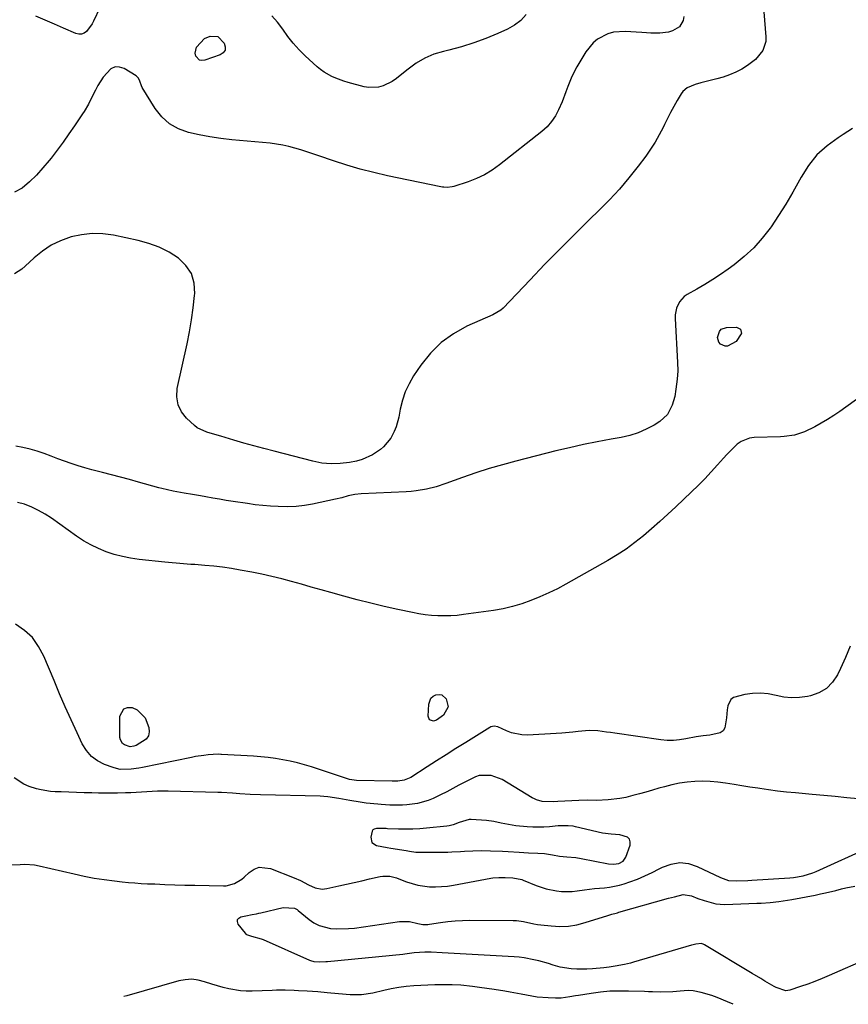
# Model space of a CAD drawing. Units: inches. Extents: x 1905553 to 1910897, y 432505 to 437874.
# Drawn here: x 1909836 to 1910175, y 432513 to 432916 of the extents above; entities that cross this region are included whole.
import ezdxf

# ---------------------------------------------------------------- set-up
doc = ezdxf.new("R2010")
doc.units = ezdxf.units.IN
doc.header["$MEASUREMENT"] = 0
for name, color, linetype in [('1', 7, 'Continuous'), ('7', 7, 'Continuous'), ('8', 7, 'Continuous')]:
    doc.layers.add(name, color=color, linetype=linetype)

msp = doc.modelspace()

# ---------------------------------------------------------------- linework, layer by layer
at = {"layer": '1', "color": 18}
for points in [[(1910178.73, 432597.27, 1800), (1910174.02, 432597.72, 1800), (1910169.3, 432598.16, 1800), (1910164.58, 432598.6, 1800), (1910159.87, 432599.04, 1800), (1910152.99, 432599.68, 1800), (1910149.33, 432600.05, 1800), (1910145.68, 432600.46, 1800), (1910142.04, 432600.94, 1800), (1910138.4, 432601.46, 1800), (1910137.65, 432601.57, 1800), (1910134.39, 432602.07, 1800), (1910131.13, 432602.58, 1800), (1910127.88, 432603.1, 1800), (1910124.35, 432603.67, 1800), (1910121.23, 432604.08, 1800), (1910118.1, 432604.35, 1800), (1910114.95, 432604.42, 1800), (1910111.8, 432604.35, 1800), (1910108.67, 432604.07, 1800), (1910105.55, 432603.65, 1800), (1910102.48, 432603.01, 1800), (1910099.43, 432602.23, 1800), (1910097.15, 432601.56, 1800), (1910094.51, 432600.8, 1800), (1910091.86, 432600.04, 1800), (1910089.21, 432599.3, 1800), (1910086.56, 432598.57, 1800), (1910083.57, 432597.83, 1800), (1910081.21, 432597.36, 1800), (1910076.42, 432596.83, 1800), (1910071.59, 432596.6, 1800), (1910067.98, 432596.67, 1800), (1910064.36, 432596.61, 1800), (1910055.87, 432596.16, 1800), (1910054.24, 432596.07, 1800), (1910049.39, 432596.16, 1800), (1910047.14, 432596.81, 1800), (1910046.25, 432597.22, 1800), (1910045.37, 432597.68, 1800), (1910033.07, 432605.1, 1800), (1910028.53, 432606.8, 1800), (1910023.68, 432606.76, 1800), (1910022.15, 432606.29, 1800), (1910017.83, 432604.13, 1800), (1910015.34, 432602.8, 1800), (1910012.86, 432601.47, 1800), (1910010.37, 432600.16, 1800), (1910007.87, 432598.85, 1800), (1910004.84, 432597.37, 1800), (1910002.77, 432596.55, 1800), (1909998.45, 432595.4, 1800), (1909994, 432594.75, 1800), (1909992.28, 432594.66, 1800), (1909988.81, 432594.67, 1800), (1909987.07, 432594.73, 1800), (1909983.6, 432594.92, 1800), (1909982.22, 432595.02, 1800), (1909977.38, 432595.49, 1800), (1909974.98, 432595.83, 1800), (1909970.74, 432596.57, 1800), (1909966.22, 432597.41, 1800), (1909961.69, 432598.13, 1800), (1909960.17, 432598.25, 1800), (1909958.64, 432598.33, 1800), (1909934.24, 432598.93, 1800), (1909930, 432599.07, 1800), (1909925.76, 432599.29, 1800), (1909922.74, 432599.53, 1800), (1909918.2, 432599.82, 1800), (1909916.69, 432599.88, 1800), (1909896.5, 432600.38, 1800), (1909894.31, 432600.4, 1800), (1909892.12, 432600.38, 1800), (1909887.74, 432600.16, 1800), (1909885.55, 432600.01, 1800), (1909881.17, 432599.76, 1800), (1909878.98, 432599.67, 1800), (1909875.67, 432599.58, 1800), (1909873.1, 432599.55, 1800), (1909870.54, 432599.56, 1800), (1909867.97, 432599.61, 1800), (1909865.23, 432599.68, 1800), (1909862.09, 432599.77, 1800), (1909858.94, 432599.87, 1800), (1909855.8, 432599.98, 1800), (1909852.66, 432600.09, 1800), (1909850.28, 432600.18, 1800), (1909848.34, 432600.32, 1800), (1909844.51, 432600.9, 1800), (1909842.62, 432601.35, 1800), (1909839.54, 432602.34, 1800), (1909837.4, 432603.27, 1800), (1909833.46, 432605.82, 1800)], [(1910078.62, 432570.52, 1798), (1910080.73, 432570.84, 1798), (1910082.48, 432571.79, 1798), (1910083.59, 432573.44, 1798), (1910085.38, 432578.27, 1798), (1910085.45, 432579.64, 1798), (1910085.15, 432580.79, 1798), (1910084.28, 432581.61, 1798), (1910081.24, 432582.47, 1798), (1910077.64, 432582.75, 1798), (1910074.08, 432583.19, 1798), (1910063.1, 432585.82, 1798), (1910062.09, 432586.03, 1798), (1910060.06, 432586.28, 1798), (1910055.95, 432586.22, 1798), (1910052.43, 432585.86, 1798), (1910050.15, 432585.68, 1798), (1910045.6, 432585.66, 1798), (1910043.33, 432585.81, 1798), (1910038.63, 432586.27, 1798), (1910035.6, 432586.7, 1798), (1910032.62, 432587.37, 1798), (1910029.64, 432588.02, 1798), (1910026.6, 432588.38, 1798), (1910020.4, 432588.8, 1798), (1910019.56, 432588.79, 1798), (1910015.53, 432587.6, 1798), (1910013.03, 432586.65, 1798), (1910011.31, 432586.23, 1798), (1910010.44, 432586.1, 1798), (1910002.17, 432585.26, 1798), (1909999.31, 432585.03, 1798), (1909996.45, 432584.87, 1798), (1909993.59, 432584.83, 1798), (1909990.72, 432584.88, 1798), (1909986.11, 432585.04, 1798), (1909985.55, 432585.06, 1798), (1909983.86, 432585.19, 1798), (1909981.61, 432585.16, 1798), (1909980.67, 432584.91, 1798), (1909980.17, 432584.58, 1798), (1909979.83, 432584.09, 1798), (1909979.3, 432581.64, 1798), (1909979.8, 432579.39, 1798), (1909981.71, 432578.11, 1798), (1909986.05, 432577.29, 1798), (1909987.5, 432577.05, 1798), (1909993.74, 432576.1, 1798), (1909995.1, 432575.88, 1798), (1909997.8, 432575.44, 1798), (1909999.17, 432575.39, 1798), (1910010.82, 432575.5, 1798), (1910012.53, 432575.53, 1798), (1910015.96, 432575.69, 1798), (1910017.68, 432575.82, 1798), (1910021.11, 432576.03, 1798), (1910024.54, 432576.07, 1798), (1910028.33, 432576.01, 1798), (1910033.14, 432575.82, 1798), (1910035.54, 432575.69, 1798), (1910039.96, 432575.39, 1798), (1910043.8, 432575.17, 1798), (1910047.64, 432574.99, 1798), (1910050.39, 432574.85, 1798), (1910053.64, 432574.4, 1798), (1910056.55, 432573.86, 1798), (1910059.53, 432573.53, 1798), (1910063.19, 432573.26, 1798), (1910065.38, 432572.91, 1798), (1910076.49, 432570.7, 1798), (1910078.62, 432570.52, 1798)], [(1909831.98, 432570.27, 1800), (1909835.9, 432570.35, 1800), (1909837.87, 432570.48, 1800), (1909841.78, 432570.25, 1800), (1909843.73, 432569.9, 1800), (1909857.95, 432566.53, 1800), (1909862.04, 432565.64, 1800), (1909866.15, 432564.86, 1800), (1909870.28, 432564.22, 1800), (1909874.44, 432563.69, 1800), (1909877.6, 432563.34, 1800), (1909880.19, 432563.08, 1800), (1909882.77, 432562.86, 1800), (1909885.37, 432562.69, 1800), (1909887.96, 432562.56, 1800), (1909890.96, 432562.44, 1800), (1909895.05, 432562.28, 1800), (1909899.15, 432562.14, 1800), (1909903.25, 432562.02, 1800), (1909907.34, 432561.92, 1800), (1909919.01, 432561.66, 1800), (1909920.18, 432561.71, 1800), (1909923.56, 432562.61, 1800), (1909926.56, 432564.46, 1800), (1909927.46, 432565.23, 1800), (1909929.56, 432567.19, 1800), (1909931.58, 432568.48, 1800), (1909933.69, 432569.27, 1800), (1909938.29, 432568.81, 1800), (1909947.92, 432564.95, 1800), (1909950.55, 432563.8, 1800), (1909953.9, 432562.07, 1800), (1909956.6, 432560.9, 1800), (1909959.46, 432560.36, 1800), (1909960.42, 432560.42, 1800), (1909961.38, 432560.56, 1800), (1909966.3, 432561.66, 1800), (1909969.44, 432562.37, 1800), (1909972.58, 432563.08, 1800), (1909975.72, 432563.79, 1800), (1909978.85, 432564.5, 1800), (1909983.22, 432565.49, 1800), (1909984.18, 432565.65, 1800), (1909987.05, 432565.61, 1800), (1909989.88, 432564.91, 1800), (1909990.8, 432564.58, 1800), (1909993.89, 432563.35, 1800), (1909996.2, 432562.57, 1800), (1909998.54, 432561.93, 1800), (1910003.36, 432561.27, 1800), (1910005.81, 432561.23, 1800), (1910010.68, 432561.54, 1800), (1910013.1, 432561.91, 1800), (1910028.47, 432564.78, 1800), (1910029.29, 432564.92, 1800), (1910031.75, 432565.15, 1800), (1910034.23, 432565.14, 1800), (1910037.46, 432564.93, 1800), (1910041.04, 432564.23, 1800), (1910041.61, 432564.01, 1800), (1910046.98, 432561.81, 1800), (1910048.99, 432561.07, 1800), (1910051.03, 432560.44, 1800), (1910055.23, 432559.6, 1800), (1910057.36, 432559.41, 1800), (1910061.63, 432559.43, 1800), (1910063.76, 432559.65, 1800), (1910066.75, 432560.08, 1800), (1910068.8, 432560.35, 1800), (1910070.85, 432560.58, 1800), (1910074.97, 432560.92, 1800), (1910077.02, 432561.12, 1800), (1910081.04, 432561.92, 1800), (1910083.02, 432562.52, 1800), (1910085.31, 432563.31, 1800), (1910088.38, 432564.46, 1800), (1910091.4, 432565.71, 1800), (1910094.36, 432567.1, 1800), (1910097.28, 432568.6, 1800), (1910098.57, 432569.3, 1800), (1910102.12, 432570.6, 1800), (1910105.68, 432571.2, 1800), (1910109.26, 432570.77, 1800), (1910112.87, 432569.65, 1800), (1910122.4, 432565.03, 1800), (1910125.58, 432563.81, 1800), (1910128.77, 432563.74, 1800), (1910133.57, 432563.88, 1800), (1910135.17, 432563.97, 1800), (1910150.78, 432564.94, 1800), (1910152.15, 432565.06, 1800), (1910156.22, 432565.75, 1800), (1910160.15, 432567.01, 1800), (1910161.42, 432567.54, 1800), (1910183.66, 432577.69, 1800)]]:
    msp.add_polyline3d(points, dxfattribs=at)
at = {"layer": '7', "color": 18}
for points in [[(1909868.44, 432920.74, 1812), (1909865.96, 432915.28, 1812), (1909865.35, 432914.12, 1812), (1909863, 432910.99, 1812), (1909862.02, 432910.32, 1812), (1909860.98, 432909.91, 1812), (1909859.87, 432909.91, 1812), (1909858.71, 432910.17, 1812), (1909853.64, 432912.41, 1812), (1909849.89, 432914.05, 1812), (1909846.14, 432915.69, 1812), (1909842.38, 432917.32, 1812)], [(1910140.05, 432919.09, 1808), (1910140.94, 432908.89, 1808), (1910140.87, 432906.91, 1808), (1910139.68, 432903.29, 1808), (1910136.72, 432899.64, 1808), (1910133.4, 432897.1, 1808), (1910131.04, 432895.71, 1808), (1910128.6, 432894.42, 1808), (1910126.09, 432893.29, 1808), (1910123.5, 432892.38, 1808), (1910120.84, 432891.63, 1808), (1910114.32, 432890.09, 1808), (1910111.99, 432889.44, 1808), (1910108.68, 432888.05, 1808), (1910106.95, 432886.54, 1808), (1910106.26, 432885.59, 1808), (1910104.65, 432882.84, 1808), (1910103.26, 432880.41, 1808), (1910101.92, 432877.95, 1808), (1910100.64, 432875.46, 1808), (1910099.4, 432872.95, 1808), (1910098.86, 432871.79, 1808), (1910097.29, 432868.74, 1808), (1910095.6, 432865.76, 1808), (1910093.74, 432862.88, 1808), (1910091.76, 432860.08, 1808), (1910088.65, 432855.95, 1808), (1910084.91, 432851.22, 1808), (1910081.04, 432846.63, 1808), (1910076.95, 432842.21, 1808), (1910072.73, 432837.92, 1808), (1910068.69, 432834, 1808), (1910062.54, 432827.96, 1808), (1910056.44, 432821.87, 1808), (1910050.42, 432815.71, 1808), (1910044.45, 432809.5, 1808), (1910033.45, 432797.9, 1808), (1910032.54, 432797.06, 1808), (1910029.3, 432795.2, 1808), (1910018.66, 432790.48, 1808), (1910013.16, 432787.46, 1808), (1910008.1, 432783.9, 1808), (1910003.73, 432779.53, 1808), (1909999.8, 432774.64, 1808), (1909996.83, 432770.2, 1808), (1909994.97, 432767.01, 1808), (1909993.39, 432763.7, 1808), (1909992.24, 432760.22, 1808), (1909991.37, 432756.63, 1808), (1909990.81, 432753.38, 1808), (1909989.73, 432749.39, 1808), (1909988.92, 432747.49, 1808), (1909987.48, 432744.79, 1808), (1909984.51, 432741.14, 1808), (1909983.3, 432740.12, 1808), (1909980.06, 432737.89, 1808), (1909975.8, 432736, 1808), (1909973.52, 432735.39, 1808), (1909970.64, 432734.83, 1808), (1909966.86, 432734.35, 1808), (1909963.09, 432734.21, 1808), (1909959.34, 432734.57, 1808), (1909955.6, 432735.28, 1808), (1909939.74, 432739.38, 1808), (1909935.61, 432740.47, 1808), (1909931.49, 432741.59, 1808), (1909927.38, 432742.76, 1808), (1909923.29, 432743.96, 1808), (1909917.96, 432745.56, 1808), (1909916.53, 432745.98, 1808), (1909912.22, 432747.16, 1808), (1909908.3, 432749.02, 1808), (1909907.16, 432749.93, 1808), (1909903.98, 432752.88, 1808), (1909901.9, 432755.55, 1808), (1909900.47, 432758.43, 1808), (1909900, 432761.61, 1808), (1909900.18, 432764.99, 1808), (1909904.2, 432783.33, 1808), (1909905.18, 432788.23, 1808), (1909906.04, 432793.16, 1808), (1909906.72, 432798.11, 1808), (1909907.27, 432803.08, 1808), (1909907.35, 432803.89, 1808), (1909907.04, 432808.14, 1808), (1909905.96, 432812.03, 1808), (1909903.72, 432815.39, 1808), (1909900.7, 432818.39, 1808), (1909896.83, 432820.8, 1808), (1909892.82, 432822.86, 1808), (1909888.58, 432824.41, 1808), (1909884.19, 432825.61, 1808), (1909874.08, 432827.73, 1808), (1909869.7, 432828.3, 1808), (1909865.35, 432828.45, 1808), (1909861.02, 432827.96, 1808), (1909856.7, 432827.04, 1808), (1909852.47, 432825.48, 1808), (1909848.61, 432823.62, 1808), (1909845.04, 432821.25, 1808), (1909841.68, 432818.54, 1808), (1909837.91, 432815.03, 1808), (1909836.53, 432813.88, 1808), (1909833.53, 432811.93, 1808)], [(1910042.83, 432917.96, 1812), (1910040.67, 432915.59, 1812), (1910038.11, 432913.67, 1812), (1910035.28, 432912.05, 1812), (1910031.26, 432910.23, 1812), (1910026.38, 432908.19, 1812), (1910021.43, 432906.35, 1812), (1910016.39, 432904.8, 1812), (1910011.28, 432903.45, 1812), (1910009.03, 432902.92, 1812), (1910005.13, 432901.71, 1812), (1910001.39, 432900.16, 1812), (1909997.91, 432898.09, 1812), (1909994.6, 432895.69, 1812), (1909991.4, 432893, 1812), (1909989.77, 432891.76, 1812), (1909988.08, 432890.64, 1812), (1909984.41, 432888.85, 1812), (1909982.49, 432888.3, 1812), (1909978.58, 432888.08, 1812), (1909976.6, 432888.41, 1812), (1909970.04, 432890.16, 1812), (1909968.32, 432890.67, 1812), (1909964.96, 432891.91, 1812), (1909963.32, 432892.64, 1812), (1909960.22, 432894.41, 1812), (1909958.79, 432895.47, 1812), (1909957.42, 432896.61, 1812), (1909952.53, 432901.08, 1812), (1909949.99, 432903.6, 1812), (1909947.58, 432906.23, 1812), (1909945.39, 432909.03, 1812), (1909943.33, 432911.96, 1812), (1909941.21, 432914.8, 1812), (1909938.87, 432917.42, 1812)], [(1909916.8, 432908.99, 1812), (1909919.35, 432906.26, 1812), (1909919.75, 432904.78, 1812), (1909919.69, 432903.46, 1812), (1909918.92, 432902.38, 1812), (1909917.69, 432901.46, 1812), (1909911.39, 432899.26, 1812), (1909910.23, 432899.16, 1812), (1909909.21, 432899.37, 1812), (1909907.72, 432900.97, 1812), (1909907.49, 432902.25, 1812), (1909907.99, 432904.58, 1812), (1909911.3, 432908.16, 1812), (1909913.59, 432909.14, 1812), (1909916.8, 432908.99, 1812)], [(1910176.33, 432871.38, 1806), (1910172.53, 432868.89, 1806), (1910170.49, 432867.63, 1806), (1910165.93, 432864.3, 1806), (1910161.81, 432860.56, 1806), (1910158.34, 432856.2, 1806), (1910155.3, 432851.44, 1806), (1910154.67, 432850.23, 1806), (1910151.96, 432845.33, 1806), (1910149.14, 432840.5, 1806), (1910146.14, 432835.78, 1806), (1910143.02, 432831.13, 1806), (1910142.71, 432830.68, 1806), (1910139.46, 432826.5, 1806), (1910135.96, 432822.56, 1806), (1910132.09, 432818.98, 1806), (1910127.97, 432815.66, 1806), (1910125.46, 432813.84, 1806), (1910122.36, 432811.67, 1806), (1910119.21, 432809.58, 1806), (1910115.99, 432807.6, 1806), (1910112.72, 432805.69, 1806), (1910108.68, 432803.44, 1806), (1910107.5, 432802.62, 1806), (1910105.59, 432800.55, 1806), (1910104.35, 432797.94, 1806), (1910103.81, 432795.12, 1806), (1910103.79, 432793.66, 1806), (1910104.8, 432775.7, 1806), (1910104.85, 432772.28, 1806), (1910104.6, 432768.88, 1806), (1910104.11, 432764.73, 1806), (1910103.61, 432761.8, 1806), (1910102.6, 432758.22, 1806), (1910100.71, 432754.43, 1806), (1910097.57, 432751.59, 1806), (1910095.17, 432750.1, 1806), (1910091.99, 432748.39, 1806), (1910088.72, 432746.93, 1806), (1910085.3, 432745.85, 1806), (1910081.78, 432745.03, 1806), (1910077.6, 432744.31, 1806), (1910071.93, 432743.26, 1806), (1910066.28, 432742.13, 1806), (1910060.66, 432740.86, 1806), (1910055.05, 432739.51, 1806), (1910038.7, 432735.37, 1806), (1910033.18, 432733.88, 1806), (1910027.7, 432732.28, 1806), (1910022.27, 432730.52, 1806), (1910016.88, 432728.63, 1806), (1910010.07, 432726.14, 1806), (1910006.1, 432724.85, 1806), (1910002.05, 432723.86, 1806), (1909997.93, 432723.19, 1806), (1909995.85, 432722.98, 1806), (1909993.77, 432722.84, 1806), (1909975.42, 432721.99, 1806), (1909972.74, 432721.71, 1806), (1909970.11, 432721.11, 1806), (1909967.5, 432720.41, 1806), (1909964.86, 432719.8, 1806), (1909955.52, 432717.81, 1806), (1909952.17, 432717.23, 1806), (1909948.8, 432716.83, 1806), (1909945.41, 432716.68, 1806), (1909941.46, 432716.74, 1806), (1909938.32, 432716.93, 1806), (1909935.19, 432717.19, 1806), (1909932.06, 432717.55, 1806), (1909928.95, 432717.97, 1806), (1909923, 432718.87, 1806), (1909920.22, 432719.3, 1806), (1909917.44, 432719.75, 1806), (1909914.66, 432720.23, 1806), (1909911.89, 432720.73, 1806), (1909909.65, 432721.14, 1806), (1909906.34, 432721.73, 1806), (1909903.03, 432722.28, 1806), (1909898.54, 432723.06, 1806), (1909893.84, 432724.14, 1806), (1909892.68, 432724.45, 1806), (1909884.24, 432726.8, 1806), (1909880.6, 432727.8, 1806), (1909876.96, 432728.77, 1806), (1909873.31, 432729.72, 1806), (1909869.65, 432730.65, 1806), (1909865.17, 432731.81, 1806), (1909862.37, 432732.6, 1806), (1909859.59, 432733.47, 1806), (1909856.83, 432734.39, 1806), (1909854.08, 432735.36, 1806), (1909851.34, 432736.35, 1806), (1909848.61, 432737.36, 1806), (1909845.69, 432738.45, 1806), (1909842.85, 432739.44, 1806), (1909839.97, 432740.3, 1806), (1909837.05, 432740.98, 1806), (1909834.09, 432741.54, 1806)], [(1910130.56, 432789.35, 1806), (1910130.9, 432787.52, 1806), (1910130.87, 432787.44, 1806), (1910128.75, 432784.28, 1806), (1910125.24, 432782.43, 1806), (1910124.26, 432782.35, 1806), (1910122.41, 432783.17, 1806), (1910121.74, 432784.01, 1806), (1910121.18, 432785.92, 1806), (1910121.93, 432788.42, 1806), (1910122.66, 432789.26, 1806), (1910124.83, 432790.04, 1806), (1910128.89, 432790.15, 1806), (1910130.56, 432789.35, 1806)], [(1910185.39, 432765.85, 1804), (1910171.17, 432755.65, 1804), (1910168.68, 432753.95, 1804), (1910166.14, 432752.33, 1804), (1910163.53, 432750.82, 1804), (1910160.88, 432749.39, 1804), (1910156.76, 432747.35, 1804), (1910152.66, 432746.01, 1804), (1910148.38, 432745.38, 1804), (1910146.94, 432745.3, 1804), (1910136.18, 432745.04, 1804), (1910134.26, 432744.79, 1804), (1910130.76, 432743.4, 1804), (1910129.19, 432742.26, 1804), (1910126.29, 432739.49, 1804), (1910124.91, 432738.04, 1804), (1910123.56, 432736.55, 1804), (1910121.15, 432733.79, 1804), (1910118.59, 432730.94, 1804), (1910115.97, 432728.14, 1804), (1910113.27, 432725.42, 1804), (1910110.51, 432722.75, 1804), (1910104.06, 432716.67, 1804), (1910100.8, 432713.65, 1804), (1910097.51, 432710.66, 1804), (1910094.17, 432707.72, 1804), (1910090.81, 432704.82, 1804), (1910087.34, 432702.06, 1804), (1910083.78, 432699.42, 1804), (1910080.07, 432697, 1804), (1910076.27, 432694.71, 1804), (1910059.14, 432685.06, 1804), (1910055.65, 432683.2, 1804), (1910052.11, 432681.43, 1804), (1910048.49, 432679.82, 1804), (1910044.83, 432678.31, 1804), (1910041.09, 432677.01, 1804), (1910037.31, 432675.89, 1804), (1910033.46, 432675.02, 1804), (1910029.57, 432674.33, 1804), (1910017.27, 432672.57, 1804), (1910014.66, 432672.27, 1804), (1910012.04, 432672.07, 1804), (1910009.42, 432672.03, 1804), (1910006.79, 432672.08, 1804), (1910004.17, 432672.27, 1804), (1910001.56, 432672.55, 1804), (1909998.96, 432672.95, 1804), (1909996.38, 432673.43, 1804), (1909990.4, 432674.7, 1804), (1909984.85, 432675.93, 1804), (1909979.31, 432677.23, 1804), (1909973.8, 432678.64, 1804), (1909968.31, 432680.11, 1804), (1909963, 432681.6, 1804), (1909958.98, 432682.72, 1804), (1909954.96, 432683.85, 1804), (1909950.94, 432684.98, 1804), (1909946.92, 432686.11, 1804), (1909942.89, 432687.18, 1804), (1909938.84, 432688.19, 1804), (1909934.76, 432689.08, 1804), (1909930.67, 432689.91, 1804), (1909925.89, 432690.8, 1804), (1909922.31, 432691.41, 1804), (1909918.72, 432691.95, 1804), (1909915.11, 432692.36, 1804), (1909911.49, 432692.7, 1804), (1909907.3, 432693.02, 1804), (1909905.77, 432693.14, 1804), (1909901.16, 432693.52, 1804), (1909896.56, 432693.94, 1804), (1909895.03, 432694.1, 1804), (1909884.52, 432695.19, 1804), (1909881.1, 432695.68, 1804), (1909877.71, 432696.33, 1804), (1909874.38, 432697.23, 1804), (1909871.09, 432698.3, 1804), (1909867.9, 432699.62, 1804), (1909864.79, 432701.1, 1804), (1909861.81, 432702.82, 1804), (1909858.91, 432704.71, 1804), (1909848.66, 432711.97, 1804), (1909846.07, 432713.65, 1804), (1909843.41, 432715.18, 1804), (1909840.62, 432716.49, 1804), (1909837.62, 432717.69, 1804), (1909834.75, 432718.44, 1804)], [(1910175.35, 432659.68, 1802), (1910173.48, 432655.05, 1802), (1910171.41, 432650.5, 1802), (1910170.2, 432648, 1802), (1910168.14, 432644.96, 1802), (1910165.69, 432642.43, 1802), (1910162.64, 432640.66, 1802), (1910159.19, 432639.41, 1802), (1910157.88, 432639.14, 1802), (1910154.67, 432638.7, 1802), (1910151.46, 432638.56, 1802), (1910148.27, 432638.88, 1802), (1910145.09, 432639.5, 1802), (1910141.9, 432640.13, 1802), (1910138.71, 432640.46, 1802), (1910135.5, 432640.35, 1802), (1910132.28, 432639.95, 1802), (1910127.64, 432638.74, 1802), (1910126.52, 432637.93, 1802), (1910125.31, 432635.33, 1802), (1910125.12, 432633.67, 1802), (1910124.8, 432630.32, 1802), (1910124.16, 432626.27, 1802), (1910123.41, 432625.03, 1802), (1910122.22, 432624.2, 1802), (1910118.05, 432623.27, 1802), (1910115.21, 432622.98, 1802), (1910112.37, 432622.6, 1802), (1910108.19, 432621.75, 1802), (1910105.63, 432621.35, 1802), (1910103.07, 432621.13, 1802), (1910100.49, 432621.18, 1802), (1910097.91, 432621.41, 1802), (1910079.17, 432624.08, 1802), (1910077.41, 432624.32, 1802), (1910075.66, 432624.57, 1802), (1910072.14, 432625.04, 1802), (1910068.62, 432625.26, 1802), (1910064.14, 432624.85, 1802), (1910061.9, 432624.55, 1802), (1910057.4, 432624.11, 1802), (1910055.15, 432623.96, 1802), (1910043.35, 432623.34, 1802), (1910041.15, 432623.39, 1802), (1910036.91, 432624.25, 1802), (1910034.86, 432625.05, 1802), (1910031.27, 432626.75, 1802), (1910029.84, 432626.98, 1802), (1910028.45, 432626.67, 1802), (1910028.02, 432626.45, 1802), (1910018.13, 432620.28, 1802), (1910014.17, 432617.8, 1802), (1910010.21, 432615.31, 1802), (1910006.26, 432612.8, 1802), (1910002.32, 432610.28, 1802), (1909995.69, 432606.02, 1802), (1909995.05, 432605.66, 1802), (1909993.01, 432604.85, 1802), (1909990.39, 432604.48, 1802), (1909989.19, 432604.49, 1802), (1909988.6, 432604.5, 1802), (1909988, 432604.51, 1802), (1909973.44, 432604.82, 1802), (1909970.6, 432605.21, 1802), (1909968.93, 432605.68, 1802), (1909955.13, 432610.3, 1802), (1909952.24, 432611.2, 1802), (1909949.32, 432612.01, 1802), (1909946.36, 432612.68, 1802), (1909943.39, 432613.27, 1802), (1909940.39, 432613.74, 1802), (1909937.38, 432614.13, 1802), (1909934.37, 432614.43, 1802), (1909931.34, 432614.65, 1802), (1909918.25, 432615.38, 1802), (1909917.92, 432615.4, 1802), (1909916.94, 432615.47, 1802), (1909912.81, 432615.22, 1802), (1909911.08, 432615.03, 1802), (1909907.64, 432614.53, 1802), (1909905.93, 432614.21, 1802), (1909885.92, 432610.1, 1802), (1909884.41, 432609.81, 1802), (1909881.37, 432609.38, 1802), (1909876.82, 432609.32, 1802), (1909875.35, 432609.62, 1802), (1909873.89, 432610.05, 1802), (1909870.45, 432611.32, 1802), (1909867.58, 432612.8, 1802), (1909865.04, 432614.63, 1802), (1909862.99, 432617.01, 1802), (1909861.28, 432619.76, 1802), (1909859.18, 432624.25, 1802), (1909856.74, 432629.56, 1802), (1909854.34, 432634.89, 1802), (1909852.02, 432640.25, 1802), (1909849.75, 432645.64, 1802), (1909845.59, 432655.66, 1802), (1909843.47, 432659.61, 1802), (1909840.9, 432663.17, 1802), (1909837.67, 432666.14, 1802), (1909834, 432668.72, 1802)], [(1910003.37, 432629.51, 1804), (1910002.72, 432631.09, 1804), (1910003.02, 432635.99, 1804), (1910003.91, 432638.36, 1804), (1910004.83, 432639.18, 1804), (1910005.98, 432639.81, 1804), (1910007.24, 432639.92, 1804), (1910008.37, 432639.73, 1804), (1910010.16, 432638.14, 1804), (1910010.92, 432634.9, 1804), (1910009.07, 432631.41, 1804), (1910006.17, 432629.4, 1804), (1910005.01, 432629.06, 1804), (1910003.37, 432629.51, 1804)], [(1909882.44, 432618.76, 1804), (1909880.95, 432618.57, 1804), (1909878.57, 432619.38, 1804), (1909877.81, 432619.93, 1804), (1909876.88, 432621.41, 1804), (1909876.71, 432622.34, 1804), (1909876.73, 432631.03, 1804), (1909878.28, 432634.08, 1804), (1909879.78, 432634.61, 1804), (1909881.65, 432634.65, 1804), (1909883.81, 432633.6, 1804), (1909887, 432630.38, 1804), (1909888.58, 432626.38, 1804), (1909888.7, 432624.62, 1804), (1909888.4, 432623.02, 1804), (1909887.47, 432621.7, 1804), (1909883.37, 432619.13, 1804), (1909882.44, 432618.76, 1804)], [(1910182.97, 432532.16, 1802), (1910166.79, 432524.99, 1802), (1910163.89, 432523.76, 1802), (1910160.98, 432522.59, 1802), (1910158.03, 432521.5, 1802), (1910155.05, 432520.46, 1802), (1910150.72, 432519.03, 1802), (1910149.08, 432518.78, 1802), (1910145.07, 432520.12, 1802), (1910144.32, 432520.54, 1802), (1910140.55, 432522.74, 1802), (1910138.8, 432523.77, 1802), (1910135.32, 432525.85, 1802), (1910115.84, 432537.59, 1802), (1910115.54, 432537.75, 1802), (1910114.6, 432538.1, 1802), (1910112.24, 432537.85, 1802), (1910111.11, 432537.55, 1802), (1910110.54, 432537.39, 1802), (1910086.75, 432530.4, 1802), (1910085.53, 432530.07, 1802), (1910083.07, 432529.49, 1802), (1910079.34, 432528.82, 1802), (1910076.84, 432528.46, 1802), (1910074.7, 432528.18, 1802), (1910070.06, 432527.73, 1802), (1910067.72, 432527.63, 1802), (1910063.57, 432527.61, 1802), (1910061.26, 432527.74, 1802), (1910056.71, 432528.47, 1802), (1910053.94, 432529.25, 1802), (1910051.98, 432529.86, 1802), (1910048.04, 432530.96, 1802), (1910046.06, 432531.46, 1802), (1910042.05, 432532.23, 1802), (1910040.02, 432532.47, 1802), (1910037.98, 432532.64, 1802), (1910008.58, 432534.3, 1802), (1910004.08, 432534.54, 1802), (1910001.38, 432534.52, 1802), (1909997.03, 432534.26, 1802), (1909993.19, 432533.73, 1802), (1909992.42, 432533.65, 1802), (1909961.67, 432530.61, 1802), (1909960.88, 432530.55, 1802), (1909958.53, 432530.45, 1802), (1909956.1, 432530.63, 1802), (1909954.85, 432531, 1802), (1909954.45, 432531.17, 1802), (1909935.39, 432539.58, 1802), (1909934.57, 432539.92, 1802), (1909930.72, 432541, 1802), (1909928.64, 432541.69, 1802), (1909928.31, 432541.96, 1802), (1909928.01, 432542.28, 1802), (1909925.05, 432546.06, 1802), (1909924.75, 432547.03, 1802), (1909924.77, 432547.86, 1802), (1909925.29, 432548.52, 1802), (1909926.15, 432549.06, 1802), (1909928.23, 432549.48, 1802), (1909930.85, 432549.95, 1802), (1909932.6, 432550.26, 1802), (1909933.47, 432550.44, 1802), (1909934.34, 432550.64, 1802), (1909943.47, 432552.84, 1802), (1909948.18, 432552.49, 1802), (1909949.17, 432551.99, 1802), (1909949.63, 432551.65, 1802), (1909954.06, 432547.91, 1802), (1909956.05, 432546.53, 1802), (1909958.16, 432545.4, 1802), (1909962.81, 432544.21, 1802), (1909965.28, 432544.06, 1802), (1909970.21, 432544.17, 1802), (1909972.67, 432544.43, 1802), (1909991.11, 432547.12, 1802), (1909995.18, 432547.06, 1802), (1909998.52, 432546.24, 1802), (1910000.58, 432545.88, 1802), (1910001.97, 432545.83, 1802), (1910002.66, 432545.87, 1802), (1910003.35, 432545.95, 1802), (1910007.88, 432546.66, 1802), (1910010.85, 432547.06, 1802), (1910013.81, 432547.36, 1802), (1910016.79, 432547.51, 1802), (1910019.78, 432547.58, 1802), (1910037.53, 432547.52, 1802), (1910038.97, 432547.46, 1802), (1910041.81, 432547.09, 1802), (1910046.02, 432546.13, 1802), (1910047.44, 432545.9, 1802), (1910048.87, 432545.72, 1802), (1910053.11, 432545.27, 1802), (1910056.64, 432545.11, 1802), (1910060.15, 432545.24, 1802), (1910063.61, 432545.8, 1802), (1910067.04, 432546.65, 1802), (1910076.21, 432549.51, 1802), (1910077.93, 432550.03, 1802), (1910079.66, 432550.52, 1802), (1910080.24, 432550.69, 1802), (1910080.82, 432550.85, 1802), (1910101.14, 432556.59, 1802), (1910103.5, 432557.25, 1802), (1910107.03, 432558.11, 1802), (1910110.47, 432557.61, 1802), (1910113.13, 432556.53, 1802), (1910115.62, 432555.62, 1802), (1910120.4, 432554.32, 1802), (1910122.28, 432554.14, 1802), (1910124.18, 432554.1, 1802), (1910137.25, 432554.54, 1802), (1910139.05, 432554.62, 1802), (1910142.64, 432554.88, 1802), (1910146.22, 432555.29, 1802), (1910148, 432555.53, 1802), (1910151.55, 432556.13, 1802), (1910161.12, 432557.93, 1802), (1910163.22, 432558.35, 1802), (1910165.32, 432558.8, 1802), (1910169.47, 432559.84, 1802), (1910171.79, 432560.45, 1802), (1910173.63, 432560.88, 1802), (1910177.33, 432561.61, 1802)]]:
    msp.add_polyline3d(points, dxfattribs=at)
at = {"layer": '8', "color": 18}
for points in [[(1910107.35, 432917.2, 1810), (1910107.11, 432915.59, 1810), (1910105.57, 432912.97, 1810), (1910102.68, 432911.26, 1810), (1910101.03, 432910.72, 1810), (1910097.57, 432910.31, 1810), (1910093.87, 432910.39, 1810), (1910092.05, 432910.47, 1810), (1910090.24, 432910.58, 1810), (1910083.33, 432911.08, 1810), (1910078.58, 432910.76, 1810), (1910076.32, 432910.1, 1810), (1910072.08, 432907.9, 1810), (1910070.23, 432906.43, 1810), (1910067.26, 432902.72, 1810), (1910063.58, 432896.53, 1810), (1910061.53, 432892.62, 1810), (1910059.9, 432888.53, 1810), (1910059.16, 432886.44, 1810), (1910057.56, 432882.32, 1810), (1910056.16, 432879.04, 1810), (1910054.83, 432876.53, 1810), (1910053.28, 432874.19, 1810), (1910051.41, 432872.1, 1810), (1910049.31, 432870.17, 1810), (1910032.03, 432856.53, 1810), (1910029.01, 432854.39, 1810), (1910025.86, 432852.48, 1810), (1910022.53, 432850.91, 1810), (1910019.08, 432849.56, 1810), (1910013.29, 432847.64, 1810), (1910012.63, 432847.46, 1810), (1910010.62, 432847.24, 1810), (1910009.26, 432847.33, 1810), (1910008.59, 432847.43, 1810), (1910007.92, 432847.55, 1810), (1909986.2, 432852.06, 1810), (1909980.6, 432853.33, 1810), (1909975.04, 432854.74, 1810), (1909969.54, 432856.37, 1810), (1909964.08, 432858.14, 1810), (1909958.1, 432860.2, 1810), (1909955.66, 432861.03, 1810), (1909953.21, 432861.84, 1810), (1909950.75, 432862.62, 1810), (1909948.28, 432863.38, 1810), (1909945.8, 432864.05, 1810), (1909943.29, 432864.62, 1810), (1909940.76, 432865.04, 1810), (1909938.2, 432865.35, 1810), (1909922.48, 432866.79, 1810), (1909918.01, 432867.3, 1810), (1909913.55, 432867.94, 1810), (1909909.13, 432868.78, 1810), (1909904.73, 432869.76, 1810), (1909900.67, 432871.28, 1810), (1909897, 432873.33, 1810), (1909893.91, 432876.18, 1810), (1909891.19, 432879.56, 1810), (1909885.82, 432888.19, 1810), (1909885.48, 432888.81, 1810), (1909884.79, 432890.77, 1810), (1909884.27, 432891.99, 1810), (1909883.83, 432892.47, 1810), (1909883.3, 432892.89, 1810), (1909878.42, 432895.85, 1810), (1909876.51, 432896.45, 1810), (1909874.7, 432896.53, 1810), (1909873.04, 432895.81, 1810), (1909869.91, 432892.41, 1810), (1909867.7, 432888.91, 1810), (1909866.72, 432887.08, 1810), (1909865.37, 432884.4, 1810), (1909863.8, 432881.31, 1810), (1909862.08, 432878.31, 1810), (1909861.45, 432877.34, 1810), (1909858.19, 432872.49, 1810), (1909855.87, 432869.13, 1810), (1909853.51, 432865.81, 1810), (1909851.07, 432862.54, 1810), (1909848.59, 432859.31, 1810), (1909847.75, 432858.25, 1810), (1909845.21, 432855.23, 1810), (1909842.54, 432852.32, 1810), (1909839.7, 432849.59, 1810), (1909836.73, 432846.99, 1810), (1909833.64, 432845.37, 1810)], [(1910127.51, 432513.23, 1800), (1910125.19, 432514.31, 1800), (1910121, 432516.05, 1800), (1910118.86, 432516.79, 1800), (1910114.41, 432518.1, 1800), (1910111.23, 432518.71, 1800), (1910109.07, 432518.83, 1800), (1910105.83, 432518.67, 1800), (1910102.87, 432518.36, 1800), (1910097.91, 432518.21, 1800), (1910094.6, 432518.3, 1800), (1910092.94, 432518.35, 1800), (1910091.28, 432518.41, 1800), (1910084.72, 432518.64, 1800), (1910080.89, 432518.66, 1800), (1910077.07, 432518.54, 1800), (1910073.27, 432518.19, 1800), (1910069.47, 432517.7, 1800), (1910064.24, 432516.86, 1800), (1910063.07, 432516.67, 1800), (1910060.72, 432516.28, 1800), (1910057.2, 432515.8, 1800), (1910054.83, 432515.77, 1800), (1910051.88, 432515.88, 1800), (1910047.4, 432516.22, 1800), (1910042.97, 432516.91, 1800), (1910040.76, 432517.33, 1800), (1910036.34, 432518.15, 1800), (1910034.13, 432518.55, 1800), (1910029.73, 432519.3, 1800), (1910026.78, 432519.76, 1800), (1910023.82, 432520.17, 1800), (1910020.86, 432520.55, 1800), (1910016.19, 432521.01, 1800), (1910012.64, 432521.23, 1800), (1910009.1, 432521.26, 1800), (1910005.54, 432521.17, 1800), (1909996.92, 432520.74, 1800), (1909993.83, 432520.5, 1800), (1909990.75, 432520.13, 1800), (1909987.7, 432519.59, 1800), (1909984.67, 432518.92, 1800), (1909980.14, 432517.83, 1800), (1909975.51, 432517.16, 1800), (1909972.39, 432517.06, 1800), (1909970.83, 432517.11, 1800), (1909969.27, 432517.23, 1800), (1909961.5, 432517.99, 1800), (1909957.59, 432518.33, 1800), (1909953.35, 432518.62, 1800), (1909949.75, 432518.81, 1800), (1909947.95, 432518.89, 1800), (1909944.36, 432519.01, 1800), (1909940.76, 432519, 1800), (1909938.96, 432518.94, 1800), (1909930.81, 432518.61, 1800), (1909928.4, 432518.61, 1800), (1909926.01, 432518.73, 1800), (1909921.26, 432519.5, 1800), (1909918.92, 432520.08, 1800), (1909914.28, 432521.44, 1800), (1909911.34, 432522.46, 1800), (1909908.72, 432523.13, 1800), (1909906.1, 432523.46, 1800), (1909903.46, 432523.3, 1800), (1909900.81, 432522.8, 1800), (1909879.56, 432516.64, 1800), (1909878.34, 432516.39, 1800)]]:
    msp.add_polyline3d(points, dxfattribs=at)

doc.saveas('drawing.dxf')
